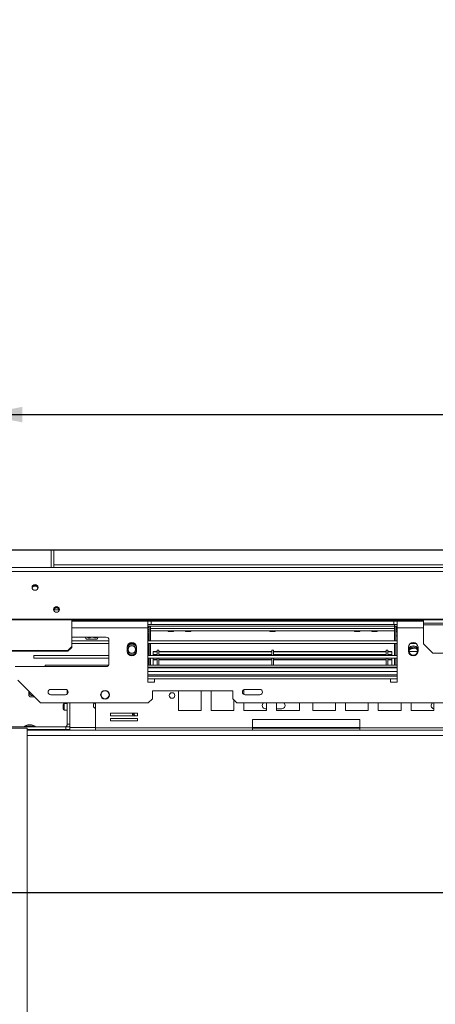
# Model space of a CAD drawing. Units: millimetres. Extents: x 0 to 269, y 4 to 201.
# Drawn here: x 32 to 46, y 61 to 93 of the extents above; entities that cross this region are included whole.
import ezdxf

# ---------------------------------------------------------------- set-up
doc = ezdxf.new("R2010")
doc.units = ezdxf.units.MM
doc.layers.add('FORMAT', color=7, linetype='Continuous')
doc.styles.add('SLDTEXTSTYLE1', font='TXT', dxfattribs={"width": 0.75})
doc.dimstyles.new('SLDDIMSTYLE0', dxfattribs={"dimtxt": 2.645833, "dimasz": 1.3, "dimexe": 0, "dimexo": 0.0625, "dimgap": 0.661458, "dimtad": 1, "dimdec": 6, "dimlfac": 23, "dimrnd": 1e-09, "dimzin": 12, "dimdsep": 46, "dimtxsty": 'SLDTEXTSTYLE1', "dimsah": 1, "dimcen": 0.09, "dimadec": 0, "dimazin": 3, "dimtfac": 1, "dimtdec": 0, "dimtofl": 0, "dimtmove": 0, "dimatfit": 3, "dimfxl": 0, "dimfrac": 2, "dimtolj": 1, "dimtzin": 12, "dimarcsym": 0})

# ---------------------------------------------------------------- blocks, each defined once
blk = doc.blocks.new('_D_3')
at = {"layer": 'FORMAT'}
for p, q in [((26.585, 76.098), (26.585, 93.313)), ((17.582, 91.323), (17.582, 91.859)), ((17.582, 91.859), (22.521, 91.859)), ((22.521, 91.859), (22.521, 91.323)), ((18.127, 87.977), (21.975, 85.668)), ((17.582, 80.873), (17.582, 80.337)), ((22.521, 80.337), (22.521, 80.873)), ((17.582, 80.337), (22.521, 80.337)), ((85.587, 76.098), (25.585, 76.098)), ((26.585, 64.968), (26.585, 76.098)), ((88.567, 64.968), (25.585, 64.968))]:
    blk.add_line(p, q, dxfattribs=at)
for points in [[(26.585, 76.098), (26.335, 74.798), (26.835, 74.798)], [(26.585, 64.968), (26.835, 66.268), (26.335, 66.268)]]:
    blk.add_solid(points, dxfattribs=at)
at = {"layer": 'FORMAT', "attachment_point": 1, "rotation": 90, "style": 'SLDTEXTSTYLE1'}
for s, insert, char_height in [('256mm', (23.174, 79.858), 2.6458), ('"', (18.599, 89.56), 2.646), ('16', (20.133, 86.823), 1.8521), ('1', (17.664, 85.454), 1.852), ('10', (18.599, 81.544), 2.6458)]:
    blk.add_mtext(s, dxfattribs=dict(at, insert=insert, char_height=char_height))
blk = doc.blocks.new('_D_9')
at = {"layer": 'FORMAT'}
for p, q in [((52.511, 89.498), (51.974, 89.498)), ((51.974, 89.498), (51.974, 84.559)), ((61.592, 89.498), (62.128, 89.498)), ((62.128, 89.498), (62.128, 84.559)), ((59.614, 88.953), (57.305, 85.105)), ((51.974, 84.559), (52.511, 84.559)), ((62.128, 84.559), (61.592, 84.559)), ((31.217, 76.118), (31.217, 81.495)), ((86.587, 65.968), (86.587, 81.495)), ((31.217, 80.495), (86.587, 80.495))]:
    blk.add_line(p, q, dxfattribs=at)
for points in [[(31.217, 80.495), (32.517, 80.245), (32.517, 80.745)], [(86.587, 80.495), (85.287, 80.745), (85.287, 80.245)]]:
    blk.add_solid(points, dxfattribs=at)
at = {"layer": 'FORMAT', "attachment_point": 1, "style": 'SLDTEXTSTYLE1'}
for s, insert, char_height in [('1', (57.091, 89.416), 1.852), ('50', (53.181, 88.481), 2.6458), ('"', (59.828, 88.481), 2.646), ('8', (58.46, 86.947), 1.852), ('1274mm', (49.834, 83.906), 2.6458)]:
    blk.add_mtext(s, dxfattribs=dict(at, insert=insert, char_height=char_height))

msp = doc.modelspace()

# ---------------------------------------------------------------- linework, layer by layer
at = {"color": 7, "linetype": 'Continuous', "lineweight": 15}
for p, q in [((33.45647681, 76.09814912), (33.54343333, 76.09814912)), ((33.45647681, 76.09814912), (33.45647681, 75.53293173)), ((86.58691159, 76.09814912), (33.54343333, 76.09814912)), ((33.54343333, 76.09814912), (33.54343333, 75.61988825)), ((86.58691159, 75.53293173), (31.80430289, 75.53293173)), ((86.58691159, 75.61988825), (33.54343333, 75.61988825)), ((33.54343333, 75.61988825), (33.54343333, 75.53293173)), ((86.58691159, 75.4040307), (31.80430289, 75.4040307)), ((33.0216942, 74.84878398), (33.0216942, 74.87772552)), ((33.54323827, 74.16336651), (33.71754143, 74.16336651)), ((86.58691159, 73.85306073), (31.80430289, 73.85306073)), ((86.58691159, 73.83055472), (31.80430289, 73.83055472)), ((34.13038985, 73.83055472), (34.13038985, 72.96326988)), ((34.62821594, 73.83055472), (34.62821594, 73.81554043)), ((34.91082463, 73.81554043), (34.91082463, 73.83055472)), ((45.53038985, 73.72854208), (45.53038985, 73.83055472)), ((34.13038985, 73.81554043), (34.54125942, 73.81554043)), ((36.59560724, 73.7938013), (34.13038985, 73.7938013)), ((34.62821594, 73.81554043), (34.54125942, 73.81554043)), ((34.54149869, 73.81554043), (34.54149869, 73.7938013)), ((34.56460519, 73.81554043), (34.56460519, 73.7938013)), ((34.6282152, 73.81554043), (34.79262678, 73.81554043)), ((34.79262678, 73.81554043), (34.79262678, 73.7938013)), ((34.79262678, 73.81554043), (34.91082463, 73.81554043)), ((34.99778115, 73.81554043), (34.91082463, 73.81554043)), ((34.99754188, 73.81554043), (34.99754188, 73.7938013)), ((34.99778115, 73.81554043), (45.53038985, 73.81554043)), ((36.59560724, 73.57640999), (36.59560724, 73.7938013)), ((36.70430289, 73.7938013), (36.59560724, 73.7938013)), ((36.70430289, 73.68510564), (36.59560724, 73.68510564)), ((36.59560724, 73.6285839), (36.60430289, 73.6285839)), ((36.59560724, 73.58510564), (36.60430289, 73.58510564)), ((36.59560724, 73.57640999), (36.59560724, 71.81554043)), ((36.59560724, 73.51988825), (36.6390855, 73.51988825)), ((36.60430289, 73.58510564), (36.60430289, 73.6285839)), ((36.6390855, 73.15467086), (36.6390855, 73.6285839)), ((36.68256376, 73.6285839), (36.6390855, 73.6285839)), ((36.68256376, 73.6285839), (44.59560724, 73.6285839)), ((36.68256376, 73.6285839), (36.68256376, 73.55467086)), ((36.68256376, 73.15467086), (36.68256376, 73.6285839)), ((36.68256376, 73.55467086), (44.59560724, 73.55467086)), ((36.70430289, 73.68510564), (36.70430289, 73.7938013)), ((36.70430289, 73.7938013), (44.57386811, 73.7938013)), ((36.70430289, 73.68510564), (44.57386811, 73.68510564)), ((44.57386811, 73.68510564), (44.57386811, 73.7938013)), ((44.68256376, 73.7938013), (44.57386811, 73.7938013)), ((44.68256376, 73.68510564), (44.57386811, 73.68510564)), ((44.59560724, 73.6285839), (44.59560724, 73.68510564)), ((44.59560724, 73.15467086), (44.59560724, 73.6285839)), ((44.59560724, 73.6285839), (44.6390855, 73.6285839)), ((44.59560724, 73.6285839), (44.59560724, 73.55467086)), ((44.6390855, 73.15467086), (44.6390855, 73.6285839)), ((44.68256376, 73.6285839), (44.6390855, 73.6285839)), ((44.68256376, 73.51988825), (44.6390855, 73.51988825)), ((44.68256376, 73.6285839), (44.67386811, 73.6285839)), ((44.67386811, 73.58510564), (44.67386811, 73.6285839)), ((44.68256376, 73.58510564), (44.67386811, 73.58510564)), ((45.53038985, 73.7938013), (44.68256376, 73.7938013)), ((44.68256376, 73.7938013), (44.68256376, 73.57640999)), ((44.68256376, 71.81554043), (44.68256376, 73.57640999)), ((68.35647681, 73.72854208), (45.53038985, 73.72854208)), ((45.53038985, 73.67206217), (45.53038985, 73.72854208)), ((68.35647681, 73.67206217), (45.53038985, 73.67206217)), ((45.53038985, 73.05754153), (45.53038985, 73.67206217)), ((35.24343333, 73.27206217), (34.13038985, 73.27206217)), ((34.62966573, 73.20684477), (34.59819787, 73.20684477)), ((34.9408427, 73.20684477), (34.62966573, 73.20684477)), ((35.33038985, 72.40249695), (35.33038985, 73.18510564)), ((36.59560724, 73.47640999), (36.6390855, 73.47640999)), ((36.59560724, 73.3938013), (36.61734637, 73.3938013)), ((36.61734637, 73.35032304), (36.59560724, 73.35032304)), ((36.59560724, 73.2111926), (36.61734637, 73.2111926)), ((36.61734637, 73.3938013), (36.61734637, 73.35032304)), ((36.61734637, 73.2111926), (36.61734637, 73.35032304)), ((36.6390855, 73.31554043), (36.61734637, 73.31554043)), ((36.61734637, 73.2111926), (36.61734637, 73.16771434)), ((36.68256376, 73.47640999), (44.59560724, 73.47640999)), ((36.68256376, 73.47545911), (37.24443704, 73.47545911)), ((37.24423894, 73.47640999), (37.24786213, 73.45901869)), ((37.42161322, 73.45901869), (37.24786213, 73.45901869)), ((37.42161322, 73.45901869), (37.42523641, 73.47640999)), ((37.42503831, 73.47545911), (37.80965443, 73.47545911)), ((37.80945633, 73.47640999), (37.81307952, 73.45901869)), ((37.98683061, 73.45901869), (37.81307952, 73.45901869)), ((37.98683061, 73.45901869), (37.9904538, 73.47640999)), ((37.9902557, 73.47545911), (40.54878487, 73.47545911)), ((40.54858677, 73.47640999), (40.55220996, 73.45901869)), ((40.55220996, 73.45901869), (40.72596105, 73.45901869)), ((40.72596105, 73.45901869), (40.72958424, 73.47640999)), ((40.72938614, 73.47545911), (43.2879153, 73.47545911)), ((43.2877172, 73.47640999), (43.29134039, 73.45901869)), ((43.29134039, 73.45901869), (43.46509148, 73.45901869)), ((43.46509148, 73.45901869), (43.46871467, 73.47640999)), ((43.46851657, 73.47545911), (43.85313269, 73.47545911)), ((43.85293459, 73.47640999), (43.85655778, 73.45901869)), ((43.85655778, 73.45901869), (44.03030887, 73.45901869)), ((44.03030887, 73.45901869), (44.03393206, 73.47640999)), ((44.03373396, 73.47545911), (44.59560724, 73.47545911)), ((44.68256376, 73.47640999), (44.6390855, 73.47640999)), ((44.6390855, 73.31554043), (44.68256376, 73.31554043)), ((33.99995507, 72.83727956), (34.13038985, 72.96326988)), ((34.13038985, 72.94076388), (33.99995507, 72.81477355)), ((35.33038985, 73.15467086), (34.13038985, 73.15467086)), ((35.33038985, 73.06771434), (34.13038985, 73.06771434)), ((34.13038985, 72.96326988), (34.13038985, 72.94076388)), ((35.9216942, 72.94597521), (35.9216942, 72.81554043)), ((35.92549855, 72.95772337), (35.92177859, 72.95093009)), ((36.16517246, 73.06771434), (35.98256376, 73.06771434)), ((36.22604202, 72.81554043), (36.22604202, 72.94597521)), ((36.61734637, 73.16771434), (36.59560724, 73.16771434)), ((44.68256376, 73.15467086), (36.59560724, 73.15467086)), ((44.68256376, 73.06771434), (36.59560724, 73.06771434)), ((36.61734637, 73.02423608), (36.59560724, 73.02423608)), ((36.61734637, 73.15467086), (36.61734637, 73.16771434)), ((36.61734637, 73.06771434), (36.61734637, 73.02423608)), ((36.61734637, 72.71988825), (36.61734637, 73.02423608)), ((36.6390855, 72.67640999), (36.6390855, 73.06771434)), ((36.68256376, 72.67640999), (36.68256376, 73.06771434)), ((44.59560724, 72.67640999), (44.59560724, 73.06771434)), ((44.6390855, 72.67640999), (44.6390855, 73.06771434)), ((45.05212898, 72.94597521), (45.05212898, 72.81554043)), ((45.29560724, 73.06771434), (45.11299855, 73.06771434)), ((45.29298149, 72.9111926), (45.24778115, 72.9111926)), ((45.35647681, 72.81554043), (45.35647681, 72.94597521)), ((45.53038985, 73.05754153), (45.83473768, 72.7531937)), ((33.99995507, 72.83727956), (31.39125942, 72.83727956)), ((33.99995507, 72.81477355), (31.39125942, 72.81477355)), ((35.33038985, 72.67640999), (32.89995507, 72.67640999)), ((32.89995507, 72.67640999), (32.89995507, 72.58945347)), ((35.33038985, 72.58945347), (32.89995507, 72.58945347)), ((33.99995507, 72.81477355), (33.99995507, 72.83727956)), ((36.13550918, 72.67640999), (36.01222704, 72.67640999)), ((36.59560724, 72.71988825), (36.61734637, 72.71988825)), ((44.68256376, 72.67640999), (36.59560724, 72.67640999)), ((44.68256376, 72.58945347), (36.59560724, 72.58945347)), ((36.59560724, 72.57640999), (36.61734637, 72.57640999)), ((36.61734637, 72.71988825), (36.61734637, 72.67640999)), ((36.61734637, 72.57640999), (36.61734637, 72.58945347)), ((36.61734637, 72.57640999), (36.61734637, 72.53293173)), ((36.6390855, 72.35901869), (36.6390855, 72.58945347)), ((36.68256376, 72.35901869), (36.68256376, 72.58945347)), ((36.76952029, 72.8020385), (36.76952029, 72.79183233)), ((36.89995507, 72.8020385), (36.76952029, 72.8020385)), ((36.76952029, 72.79183233), (36.76952029, 72.71301293)), ((36.89995507, 72.79183233), (36.76952029, 72.79183233)), ((36.76952029, 72.71301293), (36.76952029, 72.70105241)), ((36.89995507, 72.71301293), (36.76952029, 72.71301293)), ((36.89995507, 72.70105241), (36.76952029, 72.70105241)), ((36.76952029, 72.70105241), (36.76952029, 72.67640999)), ((36.76952029, 72.58945347), (36.76952029, 72.54415938)), ((36.95212898, 72.84597521), (36.89995507, 72.84597521)), ((36.89995507, 72.84597521), (36.89995507, 72.67640999)), ((36.89995507, 72.58945347), (36.89995507, 72.35901869)), ((36.95212898, 72.84597521), (36.95212898, 72.67640999)), ((40.61299855, 72.8020385), (36.95212898, 72.8020385)), ((40.61299855, 72.79183233), (36.95212898, 72.79183233)), ((40.61299855, 72.71301293), (36.95212898, 72.71301293)), ((40.61299855, 72.70105241), (36.95212898, 72.70105241)), ((36.95212898, 72.58945347), (36.95212898, 72.35901869)), ((40.66517246, 72.84597521), (40.61299855, 72.84597521)), ((40.61299855, 72.84597521), (40.61299855, 72.67640999)), ((40.61299855, 72.58945347), (40.61299855, 72.35901869)), ((40.66517246, 72.84597521), (40.66517246, 72.67640999)), ((44.32604202, 72.8020385), (40.66517246, 72.8020385)), ((44.32604202, 72.79183233), (40.66517246, 72.79183233)), ((44.32604202, 72.71301293), (40.66517246, 72.71301293)), ((44.32604202, 72.70105241), (40.66517246, 72.70105241)), ((40.66517246, 72.58945347), (40.66517246, 72.35901869)), ((44.37821594, 72.84597521), (44.32604202, 72.84597521)), ((44.32604202, 72.84597521), (44.32604202, 72.67640999)), ((44.32604202, 72.58945347), (44.32604202, 72.35901869)), ((44.37821594, 72.84597521), (44.37821594, 72.67640999)), ((44.50865072, 72.8020385), (44.37821594, 72.8020385)), ((44.50865072, 72.79183233), (44.37821594, 72.79183233)), ((44.50865072, 72.71301293), (44.37821594, 72.71301293)), ((44.50865072, 72.70105241), (44.37821594, 72.70105241)), ((44.37821594, 72.58945347), (44.37821594, 72.35901869)), ((44.50865072, 72.8020385), (44.50865072, 72.79183233)), ((44.50865072, 72.79183233), (44.50865072, 72.71301293)), ((44.50865072, 72.70105241), (44.50865072, 72.71301293)), ((44.50865072, 72.70105241), (44.50865072, 72.67640999)), ((44.50865072, 72.58945347), (44.50865072, 72.54415938)), ((44.59560724, 72.35901869), (44.59560724, 72.58945347)), ((44.6390855, 72.35901869), (44.6390855, 72.58945347)), ((45.33408386, 72.80249695), (45.07452192, 72.80249695)), ((45.26594397, 72.67640999), (45.14266182, 72.67640999)), ((55.11734637, 72.7531937), (45.83473768, 72.7531937)), ((32.28691159, 72.31554043), (35.24343333, 72.31554043)), ((33.26082463, 72.31554043), (33.26082463, 72.35901869)), ((35.31873989, 72.35901869), (33.26082463, 72.35901869)), ((36.61734637, 72.53293173), (36.59560724, 72.53293173)), ((36.59560724, 72.3938013), (36.61734637, 72.3938013)), ((44.68256376, 72.35901869), (36.59560724, 72.35901869)), ((44.68256376, 72.2938013), (36.59560724, 72.2938013)), ((36.59560724, 72.27206217), (44.68256376, 72.27206217)), ((36.61734637, 72.3938013), (36.61734637, 72.53293173)), ((36.61734637, 72.3938013), (36.61734637, 72.35901869)), ((36.89995507, 72.54415938), (36.76952029, 72.54415938)), ((36.76952029, 72.54415938), (36.76952029, 72.53125959)), ((36.89995507, 72.53125959), (36.76952029, 72.53125959)), ((36.76952029, 72.35901869), (36.76952029, 72.53125959)), ((40.61299855, 72.54415938), (36.95212898, 72.54415938)), ((40.61299855, 72.53125959), (36.95212898, 72.53125959)), ((44.32604202, 72.54415938), (40.66517246, 72.54415938)), ((44.32604202, 72.53125959), (40.66517246, 72.53125959)), ((44.50865072, 72.54415938), (44.37821594, 72.54415938)), ((44.50865072, 72.53125959), (44.37821594, 72.53125959)), ((44.50865072, 72.54415938), (44.50865072, 72.53125959)), ((44.50865072, 72.35901869), (44.50865072, 72.53125959)), ((44.68256376, 72.00249695), (36.59560724, 72.00249695)), ((36.81299855, 71.81554043), (36.81299855, 71.92423608)), ((36.81299855, 71.92423608), (44.46517246, 71.92423608)), ((44.46517246, 71.92423608), (44.46517246, 71.81554043)), ((33.11299855, 71.14162738), (32.37386811, 71.88075782)), ((36.59560724, 71.81554043), (36.81299855, 71.81554043)), ((44.46517246, 71.81554043), (44.68256376, 71.81554043)), ((32.73691159, 71.51771434), (32.73691159, 71.50684477)), ((32.91734637, 71.33727956), (32.76341526, 71.33727956)), ((33.9216942, 71.57640999), (33.44343333, 71.57640999)), ((33.44343333, 71.40249695), (33.9216942, 71.40249695)), ((33.97821594, 71.55553471), (33.97821594, 71.42337223)), ((36.60865072, 71.14162738), (36.7390855, 71.27206217)), ((39.34778115, 71.53293173), (36.7390855, 71.53293173)), ((36.7390855, 71.53293173), (36.7390855, 71.27206217)), ((37.58287894, 71.53293173), (37.58287894, 70.89162738)), ((38.32200937, 70.89162738), (38.32200937, 71.53293173)), ((38.64509272, 71.53293173), (38.64509272, 70.89162738)), ((39.34778115, 71.27206217), (39.34778115, 71.53293173)), ((39.34778115, 71.27206217), (39.47821594, 71.14162738)), ((39.7073065, 71.56641605), (39.7073065, 71.41249089)), ((40.22604202, 71.57640999), (39.74778115, 71.57640999)), ((39.74778115, 71.40249695), (40.22604202, 71.40249695)), ((36.60865072, 71.14162738), (33.11299855, 71.14162738)), ((33.84778115, 70.93293173), (33.84778115, 71.08945347)), ((33.97821594, 71.11988825), (33.87821594, 71.11988825)), ((33.97821594, 71.14162738), (33.97821594, 70.44597521)), ((34.06517246, 71.14162738), (34.06517246, 70.44597521)), ((34.06517246, 70.35901869), (34.06517246, 71.14162738)), ((34.89778115, 71.14162738), (34.89778115, 70.3285839)), ((39.38422316, 70.89162738), (39.38422316, 71.23562016)), ((74.40865072, 71.14162738), (39.47821594, 71.14162738)), ((39.7073065, 71.14162738), (39.7073065, 70.89162738)), ((40.44643694, 70.89162738), (40.44643694, 71.14162738)), ((40.76952029, 71.14162738), (40.76952029, 70.89162738)), ((41.50865072, 70.89162738), (41.50865072, 71.14162738)), ((41.94343333, 71.14162738), (41.94343333, 70.89162738)), ((42.68256376, 70.89162738), (42.68256376, 71.14162738)), ((43.00564711, 71.14162738), (43.00564711, 70.89162738)), ((43.74477755, 70.89162738), (43.74477755, 71.14162738)), ((44.06786089, 71.14162738), (44.06786089, 70.89162738)), ((44.80699133, 70.89162738), (44.80699133, 71.14162738)), ((45.13007467, 71.14162738), (45.13007467, 70.89162738)), ((45.86920511, 70.89162738), (45.86920511, 71.14162738)), ((33.87821594, 70.90249695), (33.97821594, 70.90249695)), ((36.25555725, 70.79949895), (35.38599203, 70.79949895)), ((35.38599203, 70.79949895), (35.38599203, 70.72123808)), ((35.38599203, 70.72123808), (36.25555725, 70.72123808)), ((36.25555725, 70.63428156), (35.38599203, 70.63428156)), ((35.38599203, 70.63428156), (35.38599203, 70.55602069)), ((36.25555725, 70.79588858), (36.25371878, 70.79949895)), ((36.25555725, 70.72123808), (36.25555725, 70.79949895)), ((36.25555725, 70.55602069), (36.25555725, 70.63428156)), ((37.58287894, 70.89162738), (38.32200937, 70.89162738)), ((38.64509272, 70.89162738), (39.38422316, 70.89162738)), ((39.7073065, 70.89162738), (40.44643694, 70.89162738)), ((40.44643694, 70.94597521), (40.41299855, 70.94597521)), ((40.93473768, 70.94597521), (40.76952029, 70.94597521)), ((40.76952029, 70.89162738), (41.50865072, 70.89162738)), ((41.94343333, 70.89162738), (42.68256376, 70.89162738)), ((43.00564711, 70.89162738), (43.74477755, 70.89162738)), ((44.06786089, 70.89162738), (44.80699133, 70.89162738)), ((45.13007467, 70.89162738), (45.86920511, 70.89162738)), ((32.08691159, 70.35901869), (33.93473768, 70.35901869)), ((32.08691159, 70.31554043), (32.67386811, 70.31554043)), ((32.58799855, 70.38293173), (32.58799855, 70.35901869)), ((32.93365072, 70.38293173), (32.58799855, 70.38293173)), ((32.67386811, 59.61988825), (32.67386811, 70.31554043)), ((32.8216942, 70.4285839), (32.69995507, 70.4285839)), ((32.93365072, 70.35901869), (32.93365072, 70.38293173)), ((33.93473768, 70.27206217), (33.93473768, 70.35901869)), ((33.93473768, 70.35901869), (34.06517246, 70.35901869)), ((33.97821594, 70.44597521), (34.06517246, 70.44597521)), ((34.06517246, 70.35901869), (34.06517246, 70.27206217)), ((39.98691159, 70.3285839), (34.89778115, 70.3285839)), ((34.89778115, 70.25032304), (34.89778115, 70.3285839)), ((35.38599203, 70.55602069), (36.25555725, 70.55602069)), ((39.98691159, 70.59814912), (39.98691159, 70.3285839)), ((43.46517246, 70.59814912), (39.98691159, 70.59814912)), ((39.98691159, 70.3285839), (39.98691159, 70.25032304)), ((39.98691159, 70.31554043), (43.46517246, 70.31554043)), ((43.46517246, 70.3285839), (43.46517246, 70.59814912)), ((48.55430289, 70.3285839), (43.46517246, 70.3285839)), ((43.46517246, 70.25032304), (43.46517246, 70.3285839)), ((32.67386811, 70.27206217), (33.93473768, 70.27206217)), ((32.67386811, 70.25032304), (34.89778115, 70.25032304)), ((32.84995507, 70.25032304), (32.84995507, 70.27206217)), ((34.06517246, 70.27206217), (33.93473768, 70.27206217)), ((34.06517246, 70.25032304), (34.06517246, 70.27206217)), ((39.98691159, 70.25032304), (34.89778115, 70.25032304)), ((39.98691159, 70.25032304), (43.46517246, 70.25032304)), ((48.55430289, 70.25032304), (43.46517246, 70.25032304))]:
    msp.add_line(p, q, dxfattribs=at)
at = {"color": 8, "linetype": 'Continuous', "lineweight": 15}
for p, q in [((34.54125942, 73.81554043), (34.54125942, 73.83055472)), ((34.99778115, 73.83055472), (34.99778115, 73.81554043)), ((36.59560724, 73.57640999), (34.13038985, 73.57640999)), ((44.68256376, 73.56336651), (44.6390855, 73.56336651)), ((45.53038985, 73.57640999), (44.68256376, 73.57640999)), ((36.59560724, 73.44597521), (36.6390855, 73.44597521)), ((44.68256376, 73.44597521), (44.6390855, 73.44597521)), ((36.59560724, 72.15249695), (44.68256376, 72.15249695)), ((36.59560724, 72.0438013), (44.68256376, 72.0438013)), ((36.81299855, 71.92423608), (36.59560724, 71.92423608)), ((44.68256376, 71.92423608), (44.46517246, 71.92423608)), ((33.87821594, 70.90249695), (33.87821594, 71.11988825)), ((34.06517246, 70.33727956), (34.89778115, 70.33727956)), ((39.98691159, 70.33727956), (43.46517246, 70.33727956)), ((32.67386811, 70.07640999), (85.52747742, 70.07640999))]:
    msp.add_line(p, q, dxfattribs=at)
at = {"color": 7, "linetype": 'Continuous', "lineweight": 15, "flags": 128}
for points in [[(32.93473768, 74.79488175), (32.97134218, 74.80191474), (33.00237398, 74.82194301), (33.02310876, 74.85191742), (33.03038985, 74.88727466), (33.02310876, 74.92263189), (33.00237398, 74.95260631), (32.97134218, 74.97263457), (32.93473768, 74.97966756), (32.89813317, 74.97263457), (32.86710138, 74.95260631), (32.84636659, 74.92263189), (32.8390855, 74.88727466), (32.84636659, 74.85191742), (32.86710138, 74.82194301), (32.89813317, 74.80191474), (32.93473768, 74.79488175)], [(33.63038985, 74.08093658), (33.66699435, 74.08796957), (33.69802615, 74.10799783), (33.71876094, 74.13797225), (33.72604202, 74.17332948), (33.71876094, 74.20868671), (33.69802615, 74.23866113), (33.66699435, 74.25868939), (33.63038985, 74.26572239), (33.59378535, 74.25868939), (33.56275355, 74.23866113), (33.54201876, 74.20868671), (33.53473768, 74.17332948), (33.54201876, 74.13797225), (33.56275355, 74.10799783), (33.59378535, 74.08796957), (33.63038985, 74.08093658)], [(36.61612209, 73.51988825), (36.60088204, 73.53820653), (36.59560724, 73.54319556)], [(44.68256376, 73.54319556), (44.67728897, 73.53820653), (44.66204892, 73.51988825)], [(36.6390855, 73.44597521), (36.63657924, 73.47142177), (36.63548509, 73.47640999)], [(44.64268592, 73.47640999), (44.64159177, 73.47142177), (44.6390855, 73.44597521)], [(36.22903384, 70.72123808), (36.2442698, 70.73209526), (36.25555725, 70.74823575)], [(36.24517123, 70.72123808), (36.25041855, 70.72594651), (36.25555725, 70.73173476)]]:
    msp.add_lwpolyline(points, dxfattribs=at)
at = {"color": 7, "linetype": 'Continuous', "lineweight": 15}
for centre, radius in [((36.07386811, 72.87206217), 0.13043478), ((36.07386811, 72.87206217), 0.12608696), ((36.07386811, 72.87206217), 0.1173913), ((45.20430289, 72.81554043), 0.13043478), ((35.20430289, 71.40249695), 0.14130435), ((35.20430289, 71.40249695), 0.13043478), ((37.37821594, 71.37788715), 0.09130435)]:
    msp.add_circle(centre, radius, dxfattribs=at)
for centre, radius, start, end in [((32.93473768, 74.85861342), 0.09605869, 9.524240312, 170.475759684), ((32.93473605, 74.83568925), 0.09639629, 16.809874576, 163.086160203), ((32.93460551, 74.86143432), 0.0962204, 9.559484421, 162.797130249), ((33.6304316, 74.14469075), 0.09604012, 10.223897442, 171.920134716), ((33.63038985, 74.14775039), 0.09601486, 8.580972599, 171.419027399), ((33.63041653, 74.12170878), 0.09642454, 18.373915528, 163.36687223), ((36.60430289, 73.55032304), 0.07826087, 63.612200039, 90), ((36.60430289, 73.55032304), 0.03478261, 0, 90), ((44.67386811, 73.55032304), 0.07826087, 90, 116.387799961), ((44.67386811, 73.55032304), 0.03478261, 90, 180), ((34.82138319, 73.37640999), 0.2802928, 206.622355579, 217.225780404), ((34.71765738, 73.37640999), 0.2802928, 322.774219596, 333.365071961), ((35.24343333, 73.18510564), 0.08695652, 0, 90), ((36.07386811, 72.94597521), 0.15217391, 0, 180), ((36.07386811, 72.87206217), 0.17132242, 27.40954833, 150), ((45.20430289, 72.94597521), 0.15217391, 360, 180), ((45.20430289, 72.81554043), 0.17391304, 28.955024372, 151.044975628), ((45.20430289, 72.81554043), 0.16956522, 26.176952171, 153.823047828), ((45.20430289, 72.81554043), 0.16755709, 24.743394423, 155.256605577), ((45.24778115, 72.60684477), 0.30434783, 90, 122.869623867), ((36.07386811, 72.81554043), 0.15217391, 180, 0), ((36.07386811, 72.87206217), 0.17132242, 209.000175494, 330.999826415), ((45.20430289, 72.81554043), 0.15217391, 180, 0), ((35.24343333, 72.40249695), 0.08695652, 270, 0), ((32.98660059, 71.50684477), 0.2802928, 207.030636242, 217.225780404), ((33.44343333, 71.48945347), 0.08695652, 90, 270), ((33.9216942, 71.48945347), 0.08695652, 270, 90), ((39.74778115, 71.48945347), 0.08695652, 90, 270), ((40.22604202, 71.48945347), 0.08695652, 270, 90), ((33.87821594, 71.08945347), 0.03043478, 90, 180), ((34.93473768, 71.05467086), 0.10869565, 126.869897645, 250.123125931), ((40.41299855, 71.05467086), 0.10869565, 126.869897645, 270), ((40.93473768, 71.05467086), 0.10869565, 270, 53.130102355), ((45.89125942, 71.05467086), 0.10869565, 126.869897645, 258.293427443), ((33.87821594, 70.93293173), 0.03043478, 180, 270), ((36.20430289, 70.77206217), 0.10869565, 165.379331417, 207.877425299), ((36.20430289, 70.77206217), 0.06521739, 155.121376144, 231.196768187), ((36.20430289, 70.77206217), 0.05652174, 150.960003113, 244.052497755), ((32.83040568, 69.94856321), 0.49743063, 105.20354269, 119.164484001), ((32.69124359, 69.94856321), 0.49743063, 60.835515999, 74.79645731), ((33.89125942, 70.44597521), 0.08695652, 270, 0), ((33.89125942, 70.44597521), 0.17391304, 330, 0)]:
    msp.add_arc(centre, radius, start, end, dxfattribs=at)
at = {"color": 8, "linetype": 'Continuous', "lineweight": 15}
msp.add_arc((36.20430289, 70.77206217), 0.07826087, 159.477135023, 220.497799949, dxfattribs=at)
at = {"color": 7, "linetype": 'Continuous', "lineweight": 15}
for points, knots in [([(34.56661882, 73.27206217), (34.56691876, 73.26944149), (34.56769292, 73.26267744), (34.56918028, 73.25522946), (34.57089908, 73.24999262), (34.57263302, 73.2485331), (34.57425031, 73.2502661), (34.5758011, 73.25498829), (34.57724177, 73.26204956), (34.57810021, 73.26873711), (34.57852703, 73.27206217)], [0, 0, 0, 0, 0.0894985821, 0.2309992306, 0.3776615874, 0.5038010082, 0.633992044, 0.7543007045, 0.8778380002, 1, 1, 1, 1]), ([(34.62842378, 73.27206217), (34.63138369, 73.26944149), (34.63902335, 73.26267744), (34.65370104, 73.25522946), (34.67066266, 73.24999262), (34.68777372, 73.2485331), (34.7037336, 73.2502661), (34.71903717, 73.25498829), (34.73325417, 73.26204956), (34.74172552, 73.26873711), (34.74593749, 73.27206217)], [0, 0, 0, 0, 0.0894985821, 0.2309992306, 0.3776615874, 0.5038010082, 0.633992044, 0.7543007045, 0.8778380002, 1, 1, 1, 1]), ([(34.83256976, 73.27206217), (34.83450515, 73.26969797), (34.84423153, 73.25781664), (34.86323682, 73.25100182), (34.88851932, 73.24794157), (34.91292732, 73.2528727), (34.9288658, 73.26577892), (34.93662527, 73.27206217)], [0, 0, 0, 0, 0.0725436313, 0.3645709543, 0.4946931859, 0.7539969474, 1, 1, 1, 1]), ([(34.97242175, 73.27206217), (34.97212165, 73.26945026), (34.97134707, 73.26270885), (34.96991254, 73.25526166), (34.96875876, 73.25232512), (34.96819677, 73.25089474)], [0, 0, 0, 0, 0.24494675, 0.6322168402, 1, 1, 1, 1]), ([(35.9499338, 73.02893855), (35.95342613, 73.03095485), (35.96179642, 73.03578743), (35.97591013, 73.04393599), (35.99107337, 73.05269049), (36.00508138, 73.06077802), (36.01326484, 73.06550274), (36.01709544, 73.06771434)], [0, 0, 0, 0, 0.15765541053, 0.37786263241, 0.60514293962, 0.81517114285, 1, 1, 1, 1]), ([(36.13064078, 73.06771434), (36.1393157, 73.06270587), (36.15270452, 73.05497583), (36.17630342, 73.041351), (36.18975913, 73.03358235), (36.19815293, 73.02873618)], [0, 0, 0, 0, 0.4090867038, 0.6313824181, 1, 1, 1, 1]), ([(32.73691159, 71.37955625), (32.73691159, 71.38080387), (32.73691159, 71.38330993), (32.73691159, 71.40233514), (32.73691159, 71.43064024), (32.73691159, 71.4668236), (32.73691159, 71.49369874), (32.73691159, 71.50684477)], [0, 0, 0, 0, 0.1876637683, 0.3769547779, 0.5736096627, 0.7914302112, 1, 1, 1, 1]), ([(32.73691159, 71.50684477), (32.73719151, 71.49962149), (32.73775841, 71.4849928), (32.74234159, 71.4636651), (32.74967302, 71.44323838), (32.75984849, 71.42455945), (32.77287447, 71.40794168), (32.78780524, 71.39489745), (32.80421258, 71.38556879), (32.82045029, 71.38046302), (32.83676995, 71.37891573), (32.85190415, 71.38087778), (32.86247539, 71.3836736), (32.8674211, 71.38635829), (32.86796979, 71.38665613)], [0, 0, 0, 0, 0.0951726611, 0.1927450569, 0.2879562803, 0.3858196858, 0.4822405251, 0.5820659534, 0.6690571514, 0.7592216435, 0.8367691278, 0.9168074477, 0.9907703208, 1, 1, 1, 1])]:
    msp.add_open_spline(points, degree=3, knots=knots, dxfattribs=at)

# ---------------------------------------------------------------- dimensions: what is measured, and where the dimension line sits
at = {"layer": 'FORMAT'}
dim = msp.add_linear_dim(base=(26.58491759, 76.09814912), p1=(89.56705209, 64.96771434), p2=(86.58691159, 76.09814912), angle=90, dimstyle='SLDDIMSTYLE0', dxfattribs=at)
dim.commit()
dim.dimension.update_dxf_attribs({"geometry": '_D_3', "text_midpoint": (26.58491759, 86.09814912), "dimtype": 160})
dim = msp.add_linear_dim(base=(86.5869115897, 80.4950678232), p1=(31.2173463724, 75.1183545055), p2=(86.5869115897, 64.9677143394), dimstyle='SLDDIMSTYLE0', dxfattribs=at)
dim.commit()
dim.dimension.update_dxf_attribs({"geometry": '_D_9', "text_midpoint": (57.0511993088, 80.4950678232), "dimtype": 160})

doc.saveas('drawing.dxf')
